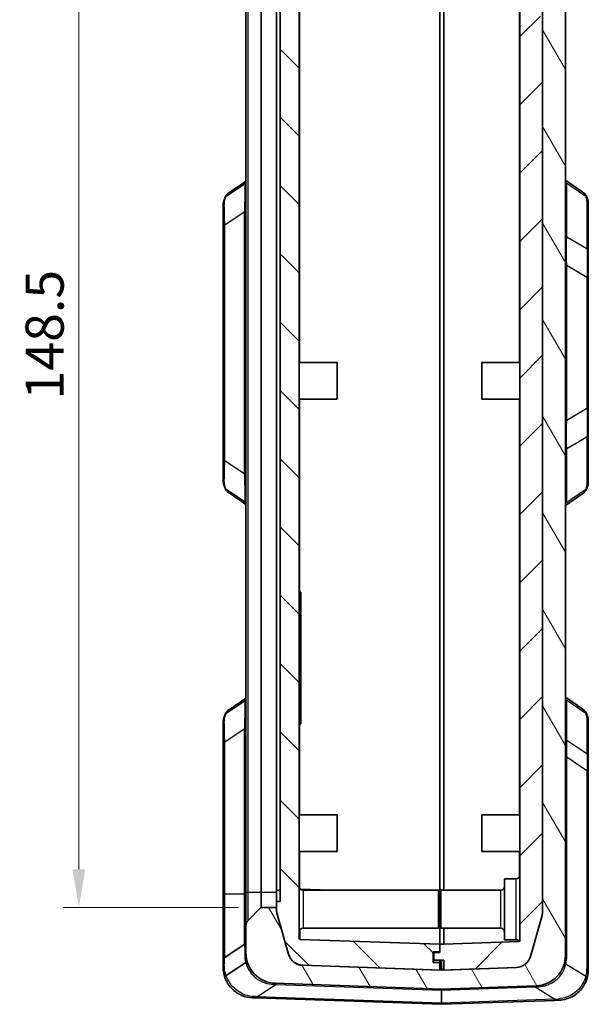
# Model space of a CAD drawing. Units: millimetres. Extents: x 0 to 5875, y 0 to 562.
# Drawn here: x 1254 to 1328, y 250 to 380 of the extents above; entities that cross this region are included whole.
import ezdxf

# ---------------------------------------------------------------- set-up
doc = ezdxf.new("R2010")
doc.units = ezdxf.units.MM
doc.header["$LTSCALE"] = 2
doc.layers.get('Defpoints').update_dxf_attribs({"lineweight": 25})
for name, color, linetype, lineweight in [('Dimension (ISO)', 7, 'Continuous', 18), ('Visible (ISO)', 7, 'Continuous', 35), ('Visible Narrow (ISO)', 7, 'Continuous', 25)]:
    doc.layers.add(name, color=color, linetype=linetype, lineweight=lineweight)
doc.layers.add('Hatch (ISO)', color=1, linetype='Continuous', lineweight=18, true_color=0xff0000)
doc.styles.add('Note Text (TK)', font='txt')
doc.dimstyles.new('Default - Method 1b (TK)', dxfattribs={"dimscale": 2, "dimtxt": 2.5, "dimasz": 2.5, "dimexe": 1, "dimexo": 1.5, "dimgap": 1, "dimtad": 1, "dimtoh": 1, "dimrnd": 1e-08, "dimdsep": 46, "dimtxsty": 'Note Text (TK)', "dimcen": 0.09, "dimdle": 5, "dimclrd": 100, "dimclre": 100, "dimclrt": 7, "dimadec": 1, "dimazin": 1, "dimtfac": 1, "dimtmove": 0, "dimatfit": 3, "dimfxl": 0, "dimtolj": 1, "dimlwd": -1, "dimlwe": -1, "dimarcsym": 0})

# ---------------------------------------------------------------- blocks, each defined once
blk = doc.blocks.new('*D47')
at = {"layer": 'Defpoints', "color": 0, "transparency": 16777216}
for p in [(1285.44, 411.72), (1261.44, 263.22), (1285.44, 263.22)]:
    blk.add_point(p, dxfattribs=at)
at = {"layer": 'Dimension (ISO)', "color": 100, "transparency": 16777216}
for p, q in [((1282.44, 411.72), (1259.44, 411.72)), ((1261.44, 406.72), (1261.44, 268.22)), ((1282.44, 263.22), (1259.44, 263.22))]:
    blk.add_line(p, q, dxfattribs=at)
for points in [[(1260.61, 406.72), (1262.28, 406.72), (1261.44, 411.72)], [(1260.61, 268.22), (1262.28, 268.22), (1261.44, 263.22)]]:
    blk.add_solid(points, dxfattribs=at)
at = {"layer": 'Dimension (ISO)', "color": 7, "transparency": 16777216, "insert": (1256.94, 330.02), "char_height": 5, "attachment_point": 4, "rotation": 90, "style": 'Note Text (TK)'}
blk.add_mtext('\\A1;148.5', dxfattribs=at)

msp = doc.modelspace()

# ---------------------------------------------------------------- hatches: boundary and pattern name
at = {"layer": 'Hatch (ISO)'}
h = msp.add_hatch(dxfattribs=at)
h.set_pattern_fill('ANSI31', color=256, scale=50.8, angle=75.000175, style=0)
h.set_pattern_definition([(120.0002, (773, -16), (-5.49925, -3.175017), [])])
edge = h.paths.add_edge_path()
edge.add_line((1287.4016, 411.7176), (1287.4016, 411.9325))
edge.add_ellipse((1289.4016, 411.9325), major_axis=(-2, 0), ratio=1, start_angle=344.213281, end_angle=360, ccw=False)
edge.add_line((1287.4771, 412.4766), (1289.0036, 417.8758))
edge.add_ellipse((1290.9281, 417.3317), major_axis=(-1.9246, 0.5441), ratio=1, start_angle=287.786719, end_angle=360, ccw=False)
edge.add_line((1290.8583, 419.3305), (1291.4016, 419.3495))
edge.add_line((1291.4016, 419.3495), (1291.7016, 419.3599))
edge.add_line((1291.7016, 419.3599), (1291.7016, 421.3422))
edge.add_ellipse((1291.2016, 421.3422), major_axis=(0.5, 0), ratio=1, start_angle=0, end_angle=92)
edge.add_line((1291.1842, 421.8419), (1287.262, 421.7049))
edge.add_ellipse((1287.4016, 417.7073), major_axis=(-0.1396, 3.9976), ratio=1, start_angle=0, end_angle=88)
edge.add_line((1283.4016, 417.7073), (1283.4016, 414.1318))
edge.add_ellipse((1284.4016, 414.1318), major_axis=(-1, 0), ratio=1, start_angle=0, end_angle=45)
edge.add_line((1283.6945, 413.4247), (1285.3724, 411.7468))
edge.add_ellipse((1285.4431, 411.8176), major_axis=(-0.0707, -0.0707), ratio=1, start_angle=0, end_angle=45)
edge.add_line((1285.4431, 411.7176), (1287.4016, 411.7176))
edge = h.paths.add_edge_path()
edge.add_ellipse((1285.4431, 263.1176), major_axis=(0, 0.1), ratio=1, start_angle=0, end_angle=45)
edge.add_line((1285.3724, 263.1883), (1283.6945, 261.5105))
edge.add_ellipse((1284.4016, 260.8033), major_axis=(-0.7071, 0.7071), ratio=1, start_angle=0, end_angle=45)
edge.add_line((1283.4016, 260.8033), (1283.4016, 257.2278))
edge.add_ellipse((1287.4016, 257.2278), major_axis=(-4, 0), ratio=1, start_angle=0, end_angle=88)
edge.add_line((1287.262, 253.2302), (1309.0982, 252.4677))
edge.add_ellipse((1309.1016, 252.5676), major_axis=(-0.0035, -0.0999), ratio=1, start_angle=0, end_angle=4)
edge.add_line((1309.1051, 252.4677), (1321.5412, 252.902))
edge.add_ellipse((1321.4016, 256.8995), major_axis=(0.1396, -3.9976), ratio=1, start_angle=0, end_angle=88)
edge.add_line((1325.4016, 256.8995), (1325.4016, 418.0356))
edge.add_ellipse((1321.4016, 418.0356), major_axis=(4, 0), ratio=1, start_angle=0, end_angle=88)
edge.add_line((1321.5412, 422.0332), (1319.2191, 422.1143))
edge.add_ellipse((1319.2016, 421.6146), major_axis=(0.0174, 0.4997), ratio=1, start_angle=0, end_angle=92)
edge.add_line((1318.7016, 421.6146), (1318.7016, 419.6323))
edge.add_line((1318.7016, 419.6323), (1318.9016, 419.6253))
edge.add_line((1318.9016, 419.6253), (1318.945, 419.6238))
edge.add_ellipse((1318.8752, 417.625), major_axis=(0.0698, 1.9988), ratio=1, start_angle=287.786719, end_angle=360, ccw=False)
edge.add_line((1320.7997, 418.1692), (1322.3262, 412.7699))
edge.add_ellipse((1320.4016, 412.2258), major_axis=(1.9246, 0.5441), ratio=1, start_angle=344.213281, end_angle=360, ccw=False)
edge.add_line((1322.4016, 412.2258), (1322.4016, 399.9676))
edge.add_line((1322.4016, 399.9676), (1322.4016, 379.9676))
edge.add_line((1322.4016, 379.9676), (1322.4016, 262.7093))
edge.add_ellipse((1320.4016, 262.7093), major_axis=(2, 0), ratio=1, start_angle=344.213281, end_angle=360, ccw=False)
edge.add_line((1322.3262, 262.1652), (1320.7997, 256.766))
edge.add_ellipse((1318.8752, 257.3101), major_axis=(1.9246, -0.5441), ratio=1, start_angle=287.786719, end_angle=360, ccw=False)
edge.add_line((1318.945, 255.3113), (1309.4016, 254.978))
edge.add_line((1309.4016, 254.978), (1309.1051, 254.9677))
edge.add_ellipse((1309.1016, 255.0676), major_axis=(0.0035, -0.0999), ratio=1, start_angle=356, end_angle=360, ccw=False)
edge.add_line((1309.0982, 254.9677), (1308.9016, 254.9745))
edge.add_line((1308.9016, 254.9745), (1290.8583, 255.6046))
edge.add_ellipse((1290.9281, 257.6034), major_axis=(-0.0698, -1.9988), ratio=1, start_angle=287.786719, end_angle=360, ccw=False)
edge.add_line((1289.0036, 257.0593), (1287.4771, 262.4585))
edge.add_ellipse((1289.4016, 263.0026), major_axis=(-1.9246, -0.5441), ratio=1, start_angle=344.213281, end_angle=360, ccw=False)
edge.add_line((1287.4016, 263.0026), (1287.4016, 263.2176))
edge.add_line((1287.4016, 263.2176), (1285.4431, 263.2176))
h = msp.add_hatch(dxfattribs=at)
h.set_pattern_fill('ANSI31', color=256, scale=50.8, style=0)
h.set_pattern_definition([(45, (773, -16), (-4.49013, 4.49013), [])])
edge = h.paths.add_edge_path()
edge.add_ellipse((1320.4016, 412.2363), major_axis=(2, 0), ratio=1, start_angle=0, end_angle=15.786719)
edge.add_line((1322.3262, 412.7804), (1320.7997, 418.1796))
edge.add_ellipse((1318.8752, 417.6355), major_axis=(1.9246, 0.5441), ratio=1, start_angle=0, end_angle=72.213281)
edge.add_line((1318.945, 419.6343), (1318.9016, 419.6358))
edge.add_line((1318.9016, 419.6358), (1318.9016, 419.6253))
edge.add_line((1318.9016, 419.6253), (1318.9016, 417.9676))
edge.add_line((1318.9016, 417.9676), (1320.0016, 417.9676))
edge.add_line((1320.0016, 417.9676), (1320.0016, 416.3676))
edge.add_line((1320.0016, 416.3676), (1318.9016, 416.3676))
edge.add_line((1318.9016, 416.3676), (1318.9016, 414.8358))
edge.add_line((1318.9016, 414.8358), (1319.3051, 414.8217))
edge.add_ellipse((1319.3016, 414.7218), major_axis=(0.0035, 0.0999), ratio=1, start_angle=272, end_angle=360, ccw=False)
edge.add_line((1319.4016, 414.7218), (1319.4016, 258.8133))
edge.add_ellipse((1319.3016, 258.8133), major_axis=(0.1, 0), ratio=1, start_angle=272, end_angle=360, ccw=False)
edge.add_line((1319.3051, 258.7134), (1309.4016, 258.3676))
edge.add_line((1309.4016, 258.3676), (1308.9016, 258.3676))
edge.add_line((1308.9016, 258.3676), (1308.9016, 257.3676))
edge.add_line((1308.9016, 257.3676), (1308.9016, 257.2676))
edge.add_line((1308.9016, 257.2676), (1308.1016, 257.2676))
edge.add_line((1308.1016, 257.2676), (1308.1016, 256.2676))
edge.add_line((1308.1016, 256.2676), (1309.4016, 256.2676))
edge.add_line((1309.4016, 256.2676), (1309.4016, 254.978))
edge.add_line((1309.4016, 254.978), (1309.4016, 254.9676))
edge.add_line((1309.4016, 254.9676), (1318.945, 255.3008))
edge.add_ellipse((1318.8752, 257.2996), major_axis=(0.0698, -1.9988), ratio=1, start_angle=0, end_angle=72.213281)
edge.add_line((1320.7997, 256.7555), (1322.3262, 262.1547))
edge.add_ellipse((1320.4016, 262.6988), major_axis=(1.9246, -0.5441), ratio=1, start_angle=0, end_angle=15.786719)
edge.add_line((1322.4016, 262.6988), (1322.4016, 262.7093))
edge.add_line((1322.4016, 262.7093), (1322.4016, 379.9676))
edge.add_line((1322.4016, 379.9676), (1322.1016, 379.9676))
edge.add_line((1322.1016, 379.9676), (1322.1016, 399.9676))
edge.add_line((1322.1016, 399.9676), (1322.4016, 399.9676))
edge.add_line((1322.4016, 399.9676), (1322.4016, 412.2258))
edge.add_line((1322.4016, 412.2258), (1322.4016, 412.2363))
h = msp.add_hatch(dxfattribs=at)
h.set_pattern_fill('ANSI31', color=256, scale=50.8, angle=90.00021, style=0)
h.set_pattern_definition([(135.0002, (773, -16), (-4.49011, -4.490145), [])])
edge = h.paths.add_edge_path()
edge.add_ellipse((1289.4016, 411.9395), major_axis=(-1.9246, 0.5441), ratio=1, start_angle=0, end_angle=15.786719)
edge.add_line((1287.4016, 411.9395), (1287.4016, 411.9325))
edge.add_line((1287.4016, 411.9325), (1287.4016, 411.7176))
edge.add_line((1287.4016, 411.7176), (1287.4016, 410.9676))
edge.add_line((1287.4016, 410.9676), (1287.9016, 410.9676))
edge.add_line((1287.9016, 410.9676), (1287.9016, 263.9676))
edge.add_line((1287.9016, 263.9676), (1287.4016, 263.9676))
edge.add_line((1287.4016, 263.9676), (1287.4016, 263.2176))
edge.add_line((1287.4016, 263.2176), (1287.4016, 263.0026))
edge.add_line((1287.4016, 263.0026), (1287.4016, 262.9956))
edge.add_ellipse((1289.4016, 262.9956), major_axis=(-2, 0), ratio=1, start_angle=0, end_angle=15.786719)
edge.add_line((1287.4771, 262.4515), (1289.0036, 257.0523))
edge.add_ellipse((1290.9281, 257.5964), major_axis=(-1.9246, -0.5441), ratio=1, start_angle=0, end_angle=72.213281)
edge.add_line((1290.8583, 255.5976), (1308.9016, 254.9676))
edge.add_line((1308.9016, 254.9676), (1308.9016, 254.9745))
edge.add_line((1308.9016, 254.9745), (1308.9016, 255.9676))
edge.add_line((1308.9016, 255.9676), (1308.0016, 255.9676))
edge.add_line((1308.0016, 255.9676), (1308.0016, 257.3676))
edge.add_line((1308.0016, 257.3676), (1308.9016, 257.3676))
edge.add_line((1308.9016, 257.3676), (1308.9016, 258.3676))
edge.add_line((1308.9016, 258.3676), (1290.4982, 259.0102))
edge.add_ellipse((1290.5016, 259.1102), major_axis=(-0.0035, -0.0999), ratio=1, start_angle=272, end_angle=360, ccw=False)
edge.add_line((1290.4016, 259.1102), (1290.4016, 414.425))
edge.add_ellipse((1290.5016, 414.425), major_axis=(-0.1, 0), ratio=1, start_angle=272, end_angle=360, ccw=False)
edge.add_line((1290.4982, 414.5249), (1291.4016, 414.5564))
edge.add_line((1291.4016, 414.5564), (1291.4016, 416.3676))
edge.add_line((1291.4016, 416.3676), (1290.3016, 416.3676))
edge.add_line((1290.3016, 416.3676), (1290.3016, 417.9676))
edge.add_line((1290.3016, 417.9676), (1291.4016, 417.9676))
edge.add_line((1291.4016, 417.9676), (1291.4016, 419.3495))
edge.add_line((1291.4016, 419.3495), (1291.4016, 419.3564))
edge.add_line((1291.4016, 419.3564), (1290.8583, 419.3375))
edge.add_ellipse((1290.9281, 417.3387), major_axis=(-0.0698, 1.9988), ratio=1, start_angle=0, end_angle=72.213281)
edge.add_line((1289.0036, 417.8828), (1287.4771, 412.4836))

# ---------------------------------------------------------------- linework, layer by layer
at = {"layer": 'Visible (ISO)'}
for p, q in [((1325.4016, 256.8995), (1325.4016, 418.0356)), ((1290.4016, 259.1102), (1290.4016, 414.425)), ((1319.4016, 414.7218), (1319.4016, 258.8133)), ((1322.4016, 412.2258), (1322.4016, 262.7093)), ((1287.9016, 410.9676), (1287.9016, 263.9676)), ((1283.4016, 409.7176), (1283.4016, 265.2176)), ((1287.4016, 265.4676), (1287.4016, 409.4676)), ((1308.9016, 410.1706), (1308.9016, 264.9635)), ((1308.9016, 410.1676), (1308.9016, 264.9676)), ((1309.4016, 265.4676), (1309.4016, 406.4676)), ((1322.4016, 262.6988), (1322.4016, 379.9676)), ((1327.5731, 357.3746), (1325.4016, 358.8536)), ((1283.3684, 358.4829), (1280.7921, 356.7654)), ((1283.3685, 358.483), (1283.3684, 358.4829)), ((1280.4016, 355.2812), (1280.4016, 352.958)), ((1328.4016, 349.469), (1328.4016, 355.8421)), ((1280.4016, 352.958), (1280.4016, 321.9771)), ((1328.4016, 346.1218), (1328.4016, 349.469)), ((1328.4016, 328.8134), (1328.4016, 346.1218)), ((1290.4016, 334.8676), (1295.4016, 334.8676)), ((1295.4016, 334.8676), (1295.4016, 330.0676)), ((1314.4016, 330.0676), (1314.4016, 334.8676)), ((1319.4016, 334.8676), (1314.4016, 334.8676)), ((1290.4016, 330.0676), (1295.4016, 330.0676)), ((1319.4016, 330.0676), (1314.4016, 330.0676)), ((1328.4016, 325.4662), (1328.4016, 328.8134)), ((1328.4016, 319.093), (1328.4016, 325.4662)), ((1280.4016, 321.9771), (1280.4016, 319.6539)), ((1283.3684, 316.4522), (1280.7921, 318.1697)), ((1325.4016, 316.0815), (1327.5731, 317.5605)), ((1283.3685, 316.4522), (1283.3684, 316.4522)), ((1290.4016, 304.6707), (1290.6016, 304.6707)), ((1290.6016, 304.6707), (1290.6016, 304.0326)), ((1290.6016, 302.4941), (1290.6016, 304.0326)), ((1290.4016, 302.4941), (1290.6016, 302.4941)), ((1290.4016, 302.3456), (1290.6016, 302.3456)), ((1290.6016, 302.3456), (1290.6016, 302.4941)), ((1290.6016, 300.8751), (1290.6016, 302.3456)), ((1290.4016, 300.8751), (1290.6016, 300.8751)), ((1290.6016, 299.5085), (1290.6016, 300.8751)), ((1290.4016, 299.5085), (1290.6016, 299.5085)), ((1290.4016, 299.152), (1290.6016, 299.152)), ((1290.6016, 299.152), (1290.6016, 299.5085)), ((1290.6016, 298.8401), (1290.6016, 299.152)), ((1290.4016, 298.8401), (1290.6016, 298.8401)), ((1290.4016, 297.8597), (1290.6016, 297.8597)), ((1290.6016, 297.8597), (1290.6016, 298.8401)), ((1290.6016, 297.5478), (1290.6016, 297.8597)), ((1290.4016, 297.5478), (1290.6016, 297.5478)), ((1290.4016, 297.1913), (1290.6016, 297.1913)), ((1290.4016, 296.8943), (1290.6016, 296.8943)), ((1290.6016, 297.1913), (1290.6016, 297.5478)), ((1290.6016, 296.8943), (1290.6016, 297.1913)), ((1290.6016, 295.7208), (1290.6016, 296.8943)), ((1290.6016, 295.1861), (1290.6016, 295.7208)), ((1290.4016, 294.9633), (1290.6016, 294.9633)), ((1290.4016, 294.5028), (1290.6016, 294.5028)), ((1290.6016, 294.9633), (1290.6016, 295.1861)), ((1290.6016, 294.5028), (1290.6016, 294.9633)), ((1290.6016, 294.3097), (1290.6016, 294.5028)), ((1290.6016, 293.5521), (1290.6016, 294.3097)), ((1290.6016, 292.8243), (1290.6016, 293.5521)), ((1290.6016, 292.6164), (1290.6016, 292.8243)), ((1290.4016, 292.6164), (1290.6016, 292.6164)), ((1290.6016, 291.131), (1290.6016, 292.6164)), ((1283.3684, 290.4829), (1280.7921, 288.7654)), ((1283.3685, 290.483), (1283.3684, 290.4829)), ((1290.4016, 291.131), (1290.6016, 291.131)), ((1290.6016, 289.6605), (1290.6016, 291.131)), ((1327.5731, 289.3746), (1325.4016, 290.8536)), ((1290.4016, 289.6605), (1290.6016, 289.6605)), ((1290.4016, 289.5119), (1290.6016, 289.5119)), ((1290.6016, 289.5119), (1290.6016, 289.6605)), ((1290.6016, 288.0054), (1290.6016, 289.5119)), ((1290.6016, 288.0054), (1290.6016, 287.3673)), ((1328.4016, 283.0484), (1328.4016, 287.8421)), ((1280.4016, 287.2812), (1280.4016, 284.958)), ((1290.4016, 287.3673), (1290.6016, 287.3673)), ((1280.4016, 284.958), (1280.4016, 264.9676)), ((1328.4016, 281.0877), (1328.4016, 283.0484)), ((1328.4016, 255.0043), (1328.4016, 281.0877)), ((1290.4016, 275.3676), (1295.4016, 275.3676)), ((1295.4016, 275.3676), (1295.4016, 270.5676)), ((1314.4016, 270.5676), (1314.4016, 275.3676)), ((1319.4016, 275.3676), (1314.4016, 275.3676)), ((1290.4016, 270.5676), (1295.4016, 270.5676)), ((1319.4016, 270.5676), (1314.4016, 270.5676)), ((1317.4016, 258.9676), (1317.4016, 266.9676)), ((1318.9016, 266.9676), (1317.4016, 266.9676)), ((1280.4016, 264.9676), (1280.4016, 256.2)), ((1283.4016, 265.2176), (1283.4016, 260.8033)), ((1287.4016, 263.9676), (1287.4016, 265.4676)), ((1290.9016, 265.4676), (1308.7016, 265.4676)), ((1308.7016, 265.4676), (1308.7016, 260.4676)), ((1308.9016, 264.9676), (1308.9016, 258.3676)), ((1309.0016, 260.4676), (1309.0016, 265.4676)), ((1316.9016, 265.4676), (1309.0016, 265.4676)), ((1285.3724, 263.1883), (1283.6945, 261.5105)), ((1287.4016, 263.2176), (1285.4431, 263.2176)), ((1287.9016, 263.9676), (1287.4016, 263.9676)), ((1287.4016, 263.9676), (1287.4016, 262.9956)), ((1287.4016, 263.0026), (1287.4016, 263.2176)), ((1289.0036, 257.0593), (1287.4771, 262.4585)), ((1287.4771, 262.4515), (1289.0036, 257.0523)), ((1322.3262, 262.1652), (1320.7997, 256.766)), ((1320.7997, 256.7555), (1322.3262, 262.1547)), ((1283.4016, 260.8033), (1283.4016, 257.2278)), ((1290.9016, 260.4676), (1308.7016, 260.4676)), ((1316.9016, 260.4676), (1309.0016, 260.4676)), ((1309.4016, 260.4676), (1309.4016, 258.3676)), ((1308.9016, 258.3676), (1290.4982, 259.0102)), ((1280.6243, 256.616), (1283.179, 258.3191)), ((1309.4016, 258.3676), (1308.9016, 258.3676)), ((1308.9016, 258.3676), (1308.9016, 257.2676)), ((1308.9016, 257.3676), (1308.9016, 258.3676)), ((1319.3051, 258.7134), (1309.4016, 258.3676)), ((1318.9016, 258.9676), (1317.4016, 258.9676)), ((1308.0016, 255.9676), (1308.0016, 257.3676)), ((1308.0016, 257.3676), (1308.9016, 257.3676)), ((1308.1016, 257.3676), (1308.1016, 257.2676)), ((1308.9016, 257.2676), (1308.1016, 257.2676)), ((1308.1016, 257.2676), (1308.1016, 256.2676)), ((1280.4016, 256.2), (1280.4016, 255.3325)), ((1283.3684, 255.9761), (1280.7921, 254.2586)), ((1283.3685, 255.9762), (1283.3684, 255.9761)), ((1309.0982, 254.9677), (1290.8583, 255.6046)), ((1290.8583, 255.5976), (1308.9016, 254.9676)), ((1308.9016, 255.9676), (1308.0016, 255.9676)), ((1308.1016, 256.2676), (1309.4016, 256.2676)), ((1308.9016, 256.2676), (1308.9016, 255.9676)), ((1308.9016, 254.9676), (1308.9016, 255.9676)), ((1318.945, 255.3113), (1309.1051, 254.9677)), ((1309.4016, 256.2676), (1309.4016, 254.9676)), ((1309.4016, 254.9676), (1318.945, 255.3008)), ((1287.262, 253.2302), (1309.0982, 252.4677)), ((1309.1051, 252.4677), (1321.5412, 252.902)), ((1284.262, 251.335), (1284.8099, 251.3158)), ((1284.8099, 251.3158), (1309.0982, 250.4677)), ((1309.1051, 250.4677), (1323.988, 250.9874)), ((1324.5412, 251.0067), (1323.988, 250.9874))]:
    msp.add_line(p, q, dxfattribs=at)
for centre, radius, start, end in [((1318.9016, 267.4676), 0.5, 270, 0), ((1290.9016, 265.9676), 0.5, 180, 270), ((1316.9016, 265.9676), 0.5, 270, 0), ((1285.4431, 263.1176), 0.1, 90, 135), ((1289.4016, 263.0026), 2, 180, 195.786719), ((1289.4016, 262.9956), 2, 180, 195.786719), ((1320.4016, 262.7093), 2, 344.213281, 0), ((1320.4016, 262.6988), 2, 344.213281, 0), ((1284.4016, 260.8033), 1, 135, 180), ((1290.9016, 259.9676), 0.5, 90, 180), ((1316.9016, 259.9676), 0.5, 0, 90), ((1290.5016, 259.1102), 0.1, 180, 268), ((1282.9016, 258.7352), 0.5, 303.690068, 0), ((1318.9016, 258.4676), 0.5, 30.152575, 90), ((1319.3016, 258.8133), 0.1, 272, 0), ((1280.9016, 256.2), 0.5, 123.690068, 180), ((1287.4016, 257.2278), 4, 180, 268), ((1290.9281, 257.6034), 2, 195.786719, 268), ((1290.9281, 257.5964), 2, 195.786719, 268), ((1318.8752, 257.3101), 2, 272, 344.213281), ((1318.8752, 257.2996), 2, 272, 344.213281), ((1321.4016, 256.8995), 4, 272, 0), ((1309.1016, 255.0676), 0.1, 268, 272), ((1324.4016, 255.0043), 4, 342.680579, 0), ((1309.1016, 252.5676), 0.1, 268, 272), ((1309.1016, 250.5676), 0.1, 268, 272)]:
    msp.add_arc(centre, radius, start, end, dxfattribs=at)
for centre, major_axis, ratio, start_param, end_param in [((-2195.6579, 2964.1041), (5116.4824, 205.1353), 0.71170154, 5.43062975, 5.43120828), ((-2189.5955, -2284.8133), (-5107.5634, 204.5208), 0.71172987, 3.99353353, 3.99411307), ((-2195.6579, 2896.1041), (5116.4824, 205.1353), 0.71170154, 5.43062975, 5.43120828)]:
    msp.add_ellipse(centre, major_axis=major_axis, ratio=ratio, start_param=start_param, end_param=end_param, dxfattribs=at)
for points in [[(1283.4016, 358.5076), (1283.3911, 358.4989), (1283.3801, 358.4907), (1283.3685, 358.483)], [(1280.7921, 356.7654), (1280.7914, 356.7649), (1280.7907, 356.7645), (1280.7901, 356.7641)], [(1280.7901, 318.171), (1280.7907, 318.1706), (1280.7914, 318.1702), (1280.7921, 318.1697)], [(1283.4016, 316.4275), (1283.3911, 316.4362), (1283.3801, 316.4444), (1283.3685, 316.4522)], [(1283.4016, 290.5076), (1283.3911, 290.4989), (1283.3801, 290.4907), (1283.3685, 290.483)], [(1280.7921, 288.7654), (1280.7914, 288.7649), (1280.7907, 288.7645), (1280.7901, 288.7641)], [(1280.7901, 254.2571), (1280.7907, 254.2576), (1280.7914, 254.2581), (1280.7921, 254.2586)]]:
    msp.add_open_spline(points, degree=3, dxfattribs=at)
for points, knots in [([(1280.4016, 355.2812), (1280.4016, 355.3753), (1280.4042, 355.4688), (1280.4155, 355.6542), (1280.4244, 355.7463), (1280.4496, 355.9289), (1280.466, 356.0194), (1280.5076, 356.1985), (1280.5328, 356.2871), (1280.5931, 356.4616), (1280.6282, 356.5475), (1280.6688, 356.6314)], [4.294169453, 4.294169453, 4.294169453, 4.294169453, 4.327834131, 4.327834131, 4.36149881, 4.36149881, 4.395163488, 4.395163488, 4.428828167, 4.428828167, 4.462492845, 4.462492845, 4.462492845, 4.462492845]), ([(1280.6688, 356.6314), (1280.6726, 356.6394), (1280.6768, 356.6473), (1280.7075, 356.6987), (1280.7444, 356.7358), (1280.7901, 356.7641)], [0.0280411043, 0.0280411043, 0.0280411043, 0.0280411043, 0.0314632607, 0.0314632607, 0.0510069977, 0.0510069977, 0.0510069977, 0.0510069977]), ([(1281.229, 357.2442), (1281.1835, 357.2132), (1281.1393, 357.1805), (1281.0541, 357.1112), (1281.0131, 357.0746), (1280.9349, 356.9979), (1280.8976, 356.9578), (1280.8272, 356.8741), (1280.794, 356.8307), (1280.7322, 356.741), (1280.7035, 356.6947), (1280.677, 356.6473)], [0.3338147344, 0.3338147344, 0.3338147344, 0.3338147344, 0.353223604, 0.353223604, 0.3726324736, 0.3726324736, 0.3920413432, 0.3920413432, 0.4114502129, 0.4114502129, 0.4308590825, 0.4308590825, 0.4308590825, 0.4308590825]), ([(1327.5731, 357.3746), (1327.6282, 357.3371), (1327.6812, 357.2969), (1327.7825, 357.211), (1327.8307, 357.1654), (1327.9215, 357.0689), (1327.964, 357.0181), (1328.0427, 356.9121), (1328.0789, 356.8569), (1328.1447, 356.7432), (1328.1742, 356.6846), (1328.2006, 356.6248)], [0.333579897, 0.333579897, 0.333579897, 0.333579897, 0.357043566, 0.357043566, 0.380507235, 0.380507235, 0.403970903, 0.403970903, 0.427434572, 0.427434572, 0.450898241, 0.450898241, 0.450898241, 0.450898241]), ([(1328.2006, 356.6248), (1328.2246, 356.5701), (1328.2468, 356.5164), (1328.2872, 356.4105), (1328.3054, 356.3584), (1328.3376, 356.2552), (1328.3517, 356.2041), (1328.3751, 356.102), (1328.3846, 356.051), (1328.3978, 355.9478), (1328.4016, 355.8956), (1328.4016, 355.8421)], [-0.716234566, -0.716234566, -0.716234566, -0.716234566, -0.655778382, -0.655778382, -0.595322198, -0.595322198, -0.534866015, -0.534866015, -0.474409831, -0.474409831, -0.413953647, -0.413953647, -0.413953647, -0.413953647]), ([(1280.6688, 318.3037), (1280.6282, 318.3877), (1280.5931, 318.4735), (1280.5328, 318.648), (1280.5076, 318.7366), (1280.466, 318.9157), (1280.4496, 319.0062), (1280.4244, 319.1888), (1280.4155, 319.2809), (1280.4042, 319.4663), (1280.4016, 319.5598), (1280.4016, 319.6539)], [1.978660073, 1.978660073, 1.978660073, 1.978660073, 2.012324749, 2.012324749, 2.045989426, 2.045989426, 2.079654103, 2.079654103, 2.11331878, 2.11331878, 2.146983456, 2.146983456, 2.146983456, 2.146983456]), ([(1328.4016, 319.093), (1328.4016, 319.0395), (1328.3978, 318.9873), (1328.3846, 318.8841), (1328.3751, 318.8332), (1328.3517, 318.7311), (1328.3376, 318.68), (1328.3054, 318.5767), (1328.2872, 318.5246), (1328.2468, 318.4188), (1328.2246, 318.365), (1328.2006, 318.3104)], [0.413953647, 0.413953647, 0.413953647, 0.413953647, 0.474409831, 0.474409831, 0.534866015, 0.534866015, 0.595322198, 0.595322198, 0.655778382, 0.655778382, 0.716234566, 0.716234566, 0.716234566, 0.716234566]), ([(1280.7901, 318.171), (1280.7444, 318.1993), (1280.7075, 318.2364), (1280.6768, 318.2879), (1280.6726, 318.2957), (1280.6688, 318.3037)], [0, 0, 0, 0, 0.0195434119, 0.0195434119, 0.0229655114, 0.0229655114, 0.0229655114, 0.0229655114]), ([(1280.677, 318.2878), (1280.7035, 318.2404), (1280.7322, 318.1942), (1280.794, 318.1044), (1280.8272, 318.061), (1280.8976, 317.9774), (1280.9349, 317.9372), (1281.0131, 317.8605), (1281.0541, 317.824), (1281.1393, 317.7547), (1281.1835, 317.7219), (1281.229, 317.6909)], [0.0004774151, 0.0004774151, 0.0004774151, 0.0004774151, 0.0198862843, 0.0198862843, 0.0392951535, 0.0392951535, 0.0587040227, 0.0587040227, 0.0781128919, 0.0781128919, 0.0975217611, 0.0975217611, 0.0975217611, 0.0975217611]), ([(1327.5731, 317.5605), (1327.6282, 317.598), (1327.6812, 317.6382), (1327.7825, 317.7241), (1327.8307, 317.7698), (1327.9215, 317.8662), (1327.964, 317.917), (1328.0428, 318.023), (1328.0789, 318.0782), (1328.1447, 318.192), (1328.1742, 318.2505), (1328.2006, 318.3104)], [0.333585613, 0.333585613, 0.333585613, 0.333585613, 0.357048238, 0.357048238, 0.380510862, 0.380510862, 0.403973486, 0.403973486, 0.427436111, 0.427436111, 0.450898735, 0.450898735, 0.450898735, 0.450898735]), ([(1281.229, 289.2442), (1281.1835, 289.2132), (1281.1393, 289.1805), (1281.0541, 289.1112), (1281.0131, 289.0746), (1280.9349, 288.9979), (1280.8976, 288.9578), (1280.8272, 288.8741), (1280.794, 288.8307), (1280.7322, 288.741), (1280.7035, 288.6947), (1280.677, 288.6473)], [0.3338147321, 0.3338147321, 0.3338147321, 0.3338147321, 0.3532236014, 0.3532236014, 0.3726324706, 0.3726324706, 0.3920413399, 0.3920413399, 0.4114502092, 0.4114502092, 0.4308590785, 0.4308590785, 0.4308590785, 0.4308590785]), ([(1327.5731, 289.3746), (1327.6282, 289.3371), (1327.6812, 289.2969), (1327.7825, 289.211), (1327.8307, 289.1654), (1327.9215, 289.0689), (1327.964, 289.0181), (1328.0427, 288.9121), (1328.0789, 288.8569), (1328.1447, 288.7432), (1328.1742, 288.6846), (1328.2006, 288.6248)], [0.333579897, 0.333579897, 0.333579897, 0.333579897, 0.357043566, 0.357043566, 0.380507235, 0.380507235, 0.403970903, 0.403970903, 0.427434572, 0.427434572, 0.450898241, 0.450898241, 0.450898241, 0.450898241]), ([(1280.4016, 287.2812), (1280.4016, 287.3753), (1280.4042, 287.4688), (1280.4155, 287.6542), (1280.4244, 287.7463), (1280.4496, 287.9289), (1280.466, 288.0194), (1280.5076, 288.1985), (1280.5328, 288.2871), (1280.5931, 288.4616), (1280.6282, 288.5475), (1280.6688, 288.6314)], [2.147064275, 2.147064275, 2.147064275, 2.147064275, 2.180728956, 2.180728956, 2.214393637, 2.214393637, 2.248058318, 2.248058318, 2.281722999, 2.281722999, 2.31538768, 2.31538768, 2.31538768, 2.31538768]), ([(1280.6688, 288.6314), (1280.6726, 288.6394), (1280.6768, 288.6473), (1280.7075, 288.6987), (1280.7444, 288.7358), (1280.7901, 288.7641)], [0.0280411043, 0.0280411043, 0.0280411043, 0.0280411043, 0.0314632606, 0.0314632606, 0.0510069977, 0.0510069977, 0.0510069977, 0.0510069977]), ([(1328.2006, 288.6248), (1328.2246, 288.5701), (1328.2468, 288.5164), (1328.2872, 288.4105), (1328.3054, 288.3584), (1328.3376, 288.2552), (1328.3517, 288.2041), (1328.3751, 288.102), (1328.3846, 288.051), (1328.3978, 287.9478), (1328.4016, 287.8956), (1328.4016, 287.8421)], [-0.716234566, -0.716234566, -0.716234566, -0.716234566, -0.655778382, -0.655778382, -0.595322198, -0.595322198, -0.534866015, -0.534866015, -0.474409831, -0.474409831, -0.413953647, -0.413953647, -0.413953647, -0.413953647]), ([(1280.4016, 255.3325), (1280.4016, 255.2182), (1280.4066, 255.0989), (1280.4465, 254.6528), (1280.5178, 254.3047), (1280.6471, 253.9528)], [-2.147027362, -2.147027362, -2.147027362, -2.147027362, -2.10091325, -2.10091325, -1.979592886, -1.979592886, -1.979592886, -1.979592886]), ([(1283.5262, 256.2375), (1283.5263, 256.2371), (1283.5264, 256.2368), (1283.5324, 256.2121), (1283.5316, 256.1863), (1283.5166, 256.1331), (1283.5024, 256.106), (1283.4544, 256.043), (1283.4158, 256.008), (1283.3685, 255.9762)], [-0.0486326199, -0.0486326199, -0.0486326199, -0.0486326199, -0.0484071489, -0.0484071489, -0.0339679539, -0.0339679539, -0.019537702, -0.019537702, 0, 0, 0, 0]), ([(1280.6471, 253.9528), (1280.647, 253.9533), (1280.6468, 253.9537), (1280.6369, 253.9814), (1280.6349, 254.0114), (1280.6467, 254.0745), (1280.6605, 254.1073), (1280.7076, 254.1805), (1280.7445, 254.2203), (1280.7901, 254.2571)], [-0.0002381638, -0.0002381638, -0.0002381638, -0.0002381638, 0, 0, 0.0157325758, 0.0157325758, 0.0314825659, 0.0314825659, 0.0510065008, 0.0510065008, 0.0510065008, 0.0510065008]), ([(1280.6471, 253.9528), (1280.7766, 253.6005), (1280.9667, 253.2411), (1281.4342, 252.6268), (1281.6943, 252.3648), (1281.9894, 252.1418), (1282.2605, 251.9368), (1282.5607, 251.7647), (1283.3169, 251.4534), (1283.7891, 251.3515), (1284.262, 251.335)], [0.001419018, 0.001419018, 0.001419018, 0.001419018, 0.116944162, 0.116944162, 0.215668246, 0.215668246, 0.215668246, 0.306359549, 0.306359549, 0.431336493, 0.431336493, 0.431336493, 0.431336493]), ([(1324.5412, 251.0067), (1325.2217, 251.0305), (1325.8997, 251.2339), (1327.0167, 251.9128), (1327.4661, 252.3671), (1327.9773, 253.174), (1328.1223, 253.4994), (1328.2203, 253.8135)], [0, 0, 0, 0, 0.179809902, 0.179809902, 0.346633799, 0.346633799, 0.450898735, 0.450898735, 0.450898735, 0.450898735])]:
    msp.add_open_spline(points, degree=3, knots=knots, dxfattribs=at)
at = {"layer": 'Visible Narrow (ISO)'}
for p, q in [((1283.6945, 265.2176), (1283.6945, 409.7176)), ((1285.3724, 409.7176), (1285.3724, 265.2176)), ((1285.4431, 265.2176), (1285.4431, 409.7176)), ((1290.4982, 334.8676), (1290.4982, 396.5676)), ((1319.3051, 396.5676), (1319.3051, 334.8676)), ((1325.4608, 358.5497), (1328.0714, 356.7716)), ((1325.5732, 351.3636), (1325.5732, 358.0298)), ((1328.2301, 356.1904), (1328.2301, 349.8173)), ((1283.179, 354.6611), (1280.6243, 352.958)), ((1283.4016, 354.6611), (1283.179, 354.6611)), ((1283.179, 354.6611), (1283.179, 320.274)), ((1280.4016, 352.958), (1280.6243, 352.958)), ((1280.6243, 321.9771), (1280.6243, 352.958)), ((1328.2301, 349.8173), (1325.5732, 351.3636)), ((1325.5732, 347.6681), (1325.4016, 347.6681)), ((1325.5732, 327.2671), (1325.5732, 347.6681)), ((1325.5732, 347.6681), (1328.2301, 346.1218)), ((1328.4016, 346.1218), (1328.2301, 346.1218)), ((1328.2301, 346.1218), (1328.2301, 328.8134)), ((1290.4982, 304.6707), (1290.4982, 330.0676)), ((1319.3051, 330.0676), (1319.3051, 275.3676)), ((1328.2301, 328.8134), (1325.5732, 327.2671)), ((1328.4016, 328.8134), (1328.2301, 328.8134)), ((1325.5732, 327.2671), (1325.4016, 327.2671)), ((1325.5732, 323.5715), (1328.2301, 325.1178)), ((1328.2301, 325.1178), (1328.2301, 318.7447)), ((1325.5732, 316.9054), (1325.5732, 323.5715)), ((1280.4016, 321.9771), (1280.6243, 321.9771)), ((1280.6243, 321.9771), (1283.179, 320.274)), ((1283.4016, 320.274), (1283.179, 320.274)), ((1328.0714, 318.1635), (1325.4608, 316.3854)), ((1290.4016, 304.0326), (1290.6016, 304.0326)), ((1290.4016, 295.7208), (1290.6016, 295.7208)), ((1290.4016, 295.1861), (1290.6016, 295.1861)), ((1290.4016, 294.3097), (1290.6016, 294.3097)), ((1290.4016, 293.5521), (1290.6016, 293.5521)), ((1290.4016, 292.8243), (1290.6016, 292.8243)), ((1325.4608, 290.5497), (1328.0714, 288.7716)), ((1325.5732, 285.1679), (1325.5732, 290.0298)), ((1290.4016, 288.0054), (1290.6016, 288.0054)), ((1328.2301, 288.1904), (1328.2301, 283.3967)), ((1283.179, 286.6611), (1280.6243, 284.958)), ((1283.179, 286.6611), (1283.179, 264.9676)), ((1283.4016, 286.6611), (1283.179, 286.6611)), ((1290.4982, 275.3676), (1290.4982, 287.3673)), ((1280.4016, 284.958), (1280.6243, 284.958)), ((1280.6243, 264.9676), (1280.6243, 284.958)), ((1328.2301, 283.3967), (1325.5732, 285.1679)), ((1325.5732, 256.7552), (1325.5732, 283.0031)), ((1325.5732, 283.0031), (1328.2301, 281.2319)), ((1328.2301, 281.2319), (1328.2301, 255.1486)), ((1290.4982, 265.6723), (1290.4982, 270.5676)), ((1319.3051, 270.5676), (1319.3051, 267.1723)), ((1318.9016, 258.9676), (1318.9016, 266.9676)), ((1294.4684, 265.4676), (1290.5583, 265.6041)), ((1280.4016, 264.9676), (1280.6243, 264.9676)), ((1280.6243, 256.616), (1280.6243, 264.9676)), ((1283.179, 264.9676), (1280.6243, 264.9676)), ((1283.179, 264.9676), (1283.179, 258.3191)), ((1283.4016, 264.9676), (1283.179, 264.9676)), ((1283.4016, 265.2176), (1283.6945, 265.2176)), ((1283.6945, 261.5105), (1283.6945, 265.2176)), ((1283.6945, 265.2176), (1285.3724, 265.2176)), ((1285.3724, 265.2176), (1285.3724, 263.1883)), ((1285.3724, 265.2176), (1285.4431, 265.2176)), ((1285.4431, 263.2176), (1285.4431, 265.2176)), ((1285.4431, 265.2176), (1287.4016, 265.2176)), ((1287.4016, 265.4676), (1287.9016, 265.4676)), ((1290.9016, 265.4676), (1290.9016, 260.4676)), ((1308.9016, 264.9635), (1308.7016, 264.9705)), ((1309.0016, 264.9676), (1308.9016, 264.9676)), ((1316.9016, 260.4676), (1316.9016, 265.4676)), ((1319.3051, 258.7628), (1319.3051, 258.7134)), ((1309.0982, 256.2676), (1309.0982, 255.0647)), ((1309.1051, 255.0647), (1309.1051, 256.2676)), ((1328.0714, 254.1066), (1325.4608, 255.7558)), ((1287.3752, 253.0799), (1309.0982, 252.3213)), ((1309.1051, 252.3213), (1321.4271, 252.7516)), ((1321.4271, 252.7516), (1323.988, 251.1338)), ((1309.0982, 250.614), (1284.8099, 251.4622)), ((1309.0982, 252.3213), (1309.0982, 250.614)), ((1309.1051, 250.614), (1309.1051, 252.3213)), ((1323.988, 251.1338), (1309.1051, 250.614))]:
    msp.add_line(p, q, dxfattribs=at)
for centre, radius, start in [((1321.0732, 256.7552), 4.5, 347.167749), ((1324.7301, 255.1486), 3.5, 342.680579)]:
    msp.add_arc(centre, radius, start, 0, dxfattribs=at)
for centre, major_axis, ratio, start_param, end_param in [((1282.9016, 357.9966), (0.5, 0), 0.75431175, 5.46716219, 6.28318531), ((1325.7893, 358.898), (-0.4701, -0.1703), 0.83117356, 0.36841534, 0.54566623), ((1325.9016, 358.3781), (-0.5, 0), 0.92387953, 0, 0.85421244), ((1321.0732, 362.2724), (4.3979, -4.5412), 0.20988519, 0.21342241, 0.43738744), ((1327.743, 356.4233), (0.4576, 0.2015), 0.79086282, 0, 0.49100763), ((1324.7301, 359.4902), (3.4206, -3.532), 0.20988519, 0.21342241, 0.51570333), ((1327.9016, 355.8421), (0.5, 0), 0.92387953, 0, 0.85421244), ((1280.9016, 355.2812), (-0.5, 0), 0.65094151, 5.46689373, 6.28318531), ((1325.9016, 351.7119), (-0.5, 0), 0.92387953, 0, 0.85421244), ((1327.9016, 349.469), (0.5, 0), 0.92387953, 0, 0.85421244), ((1327.9016, 325.4662), (0.5, 0), 0.92387953, 5.42897287, 6.28318531), ((1325.9016, 323.2232), (-0.5, 0), 0.92387953, 5.42897287, 6.28318531), ((1280.9016, 319.6539), (-0.5, 0), 0.65094151, 0, 0.81629158), ((1324.7301, 315.4449), (3.4206, 3.532), 0.20988519, 5.76748197, 6.06976289), ((1327.9016, 319.093), (0.5, 0), 0.92387953, 5.42897287, 6.28318531), ((1327.743, 318.5118), (0.4576, -0.2015), 0.79086282, 5.79217767, 6.28318531), ((1282.9016, 316.9385), (0.5, 0), 0.75431175, 0, 0.81602311), ((1325.9016, 316.557), (-0.5, 0), 0.92387953, 5.42897287, 6.28318531), ((1325.7893, 316.0371), (-0.4701, 0.1703), 0.83117356, 5.73751908, 5.91476997), ((1321.0732, 312.6627), (4.3979, 4.5412), 0.20988519, 5.84579787, 6.06976289), ((1325.7893, 290.898), (-0.4701, -0.1703), 0.83117356, 0.36841534, 0.54566623), ((1325.9016, 290.3781), (-0.5, 0), 0.92387953, 0, 0.85421244), ((1321.0732, 294.2724), (4.3979, -4.5412), 0.20988519, 0.21342241, 0.43738744), ((1282.9016, 289.9966), (0.5, 0), 0.75431175, 5.46716219, 6.28318531), ((1280.9016, 287.2812), (-0.5, 0), 0.65094151, 5.46689373, 6.28318531), ((1327.743, 288.4233), (0.4576, 0.2015), 0.79086282, 0, 0.49100763), ((1324.7301, 291.4902), (3.4206, -3.532), 0.20988519, 0.21342241, 0.51570333), ((1327.9016, 287.8421), (0.5, 0), 0.92387953, 0, 0.85421244), ((1325.9016, 285.5163), (-0.5, 0), 0.92387953, 0, 0.85421244), ((1325.9016, 283.1474), (-0.5, 0), 0.38268343, 0, 0.85421244), ((1327.9016, 283.0484), (0.5, 0), 0.92387953, 0, 0.85421244), ((1327.9016, 281.0877), (0.5, 0), 0.38268343, 0, 0.85421244), ((1290.5016, 265.6141), (0.0035, 6.6039), 0.00052783, 2.51598561, 3.14157506), ((1282.9016, 257.2278), (0.5, 0), 0.6565164, 5.46716219, 6.28318531), ((1325.9016, 256.8995), (-0.5, 0), 0.38268343, 0, 0.85421244), ((1280.9016, 255.3325), (-0.5, 0), 0.75912789, 5.46689373, 6.28318531), ((1325.7893, 255.9001), (-0.4875, 0.111), 0.52278546, 0, 0.95657902), ((1327.9016, 255.0043), (0.5, 0), 0.38268343, 0, 0.85421244), ((1309.0877, 254.7678), (0.0093, 0.2999), 0.03089332, 5.4425304, 6.14375846), ((1309.1156, 254.7678), (-0.0093, 0.2999), 0.03089332, 0.13942684, 0.8406549), ((1327.743, 253.9623), (0.4773, -0.1488), 0.56010209, 0, 0.9990189), ((1287.2446, 252.7305), (0.0174, 0.4997), 0.03110054, 5.48573248, 6.28318531), ((1287.3577, 252.7266), (0.0174, 0.4997), 0.01445433, 5.49829177, 6.28318531), ((1321.4445, 252.3983), (-0.0174, 0.4997), 0.01445433, 0, 0.78489353), ((1326.0657, 252.5597), (-7.72, 0.1475), 0.0167401, 5.33986355, 5.35729548), ((1321.5587, 252.4023), (-0.0174, 0.4997), 0.03127273, 0, 0.79757123), ((1284.2795, 251.8347), (-0.0174, -0.4997), 0.10896137, 5.4203762, 6.28318531), ((1284.8273, 251.8155), (-0.0174, -0.4997), 0.01445433, 5.49829177, 6.28318531), ((1309.1016, 251.9673), (-0.0035, 0.5004), 0.0028858, 6.28306438, 7.06795791), ((1309.1016, 252.392), (-0.1, 0), 0.70710678, 1.53588974, 1.60570291), ((1309.1016, 251.9673), (0.0035, 0.5004), 0.0028858, 5.4984127, 6.28330624), ((1309.1016, 250.9679), (-0.0035, -0.5002), 0.00288861, 5.49821107, 6.28310461), ((1309.1016, 250.6847), (-0.1, 0), 0.70710678, 1.53588974, 1.60570291), ((1309.1016, 250.9679), (0.0035, -0.5002), 0.00288861, 0.0000807, 0.78497423), ((1327.5648, 251.6126), (-6.4804, -0.6352), 0.02353956, 0.98378666, 1.08929077), ((1323.9705, 251.4871), (0.0174, -0.4997), 0.01445433, 0, 0.78489353), ((1324.5238, 251.5064), (0.0174, -0.4997), 0.11005574, 0, 0.86359854)]:
    msp.add_ellipse(centre, major_axis=major_axis, ratio=ratio, start_param=start_param, end_param=end_param, dxfattribs=at)
for points, knots in [([(1283.2442, 357.7219), (1283.2466, 357.2324), (1283.24, 356.5733), (1283.2114, 355.4673), (1283.1977, 355.0626), (1283.179, 354.6611)], [0, 0, 0, 0, 0.244851047, 0.244851047, 0.377433351, 0.377433351, 0.377433351, 0.377433351]), ([(1280.5592, 355.5184), (1280.558, 355.7772), (1280.5765, 356.0195), (1280.6599, 356.4301), (1280.7152, 356.6036), (1280.7921, 356.7654)], [4.294169453, 4.294169453, 4.294169453, 4.294169453, 4.387411691, 4.387411691, 4.463047398, 4.463047398, 4.463047398, 4.463047398]), ([(1280.6243, 352.958), (1280.6114, 353.2173), (1280.6012, 353.4745), (1280.5796, 354.1267), (1280.5711, 354.5118), (1280.5622, 355.0979), (1280.5601, 355.3165), (1280.5592, 355.5184)], [0, 0, 0, 0, 0.069436704, 0.069436704, 0.18053543, 0.18053543, 0.253232327, 0.253232327, 0.253232327, 0.253232327]), ([(1325.5732, 347.6681), (1325.5655, 347.9195), (1325.5594, 348.1719), (1325.547, 348.8184), (1325.5426, 349.2063), (1325.5386, 350.0297), (1325.5406, 350.4439), (1325.5529, 351.0215), (1325.5611, 351.2214), (1325.5732, 351.3636)], [0, 0, 0, 0, 0.082398888, 0.082398888, 0.214237108, 0.214237108, 0.385626794, 0.385626794, 0.515837187, 0.515837187, 0.515837187, 0.515837187]), ([(1328.2301, 349.8173), (1328.2425, 349.657), (1328.2505, 349.4463), (1328.2641, 348.7919), (1328.2654, 348.2836), (1328.2565, 347.2176), (1328.2476, 346.6737), (1328.2301, 346.1218)], [-0.426619595, -0.426619595, -0.426619595, -0.426619595, -0.320108924, -0.320108924, -0.149691851, -0.149691851, 0, 0, 0, 0]), ([(1328.2301, 328.8134), (1328.2425, 328.4206), (1328.2505, 328.0318), (1328.2641, 327.067), (1328.2654, 326.5191), (1328.2565, 325.6681), (1328.2476, 325.3432), (1328.2301, 325.1178)], [-0.426619595, -0.426619595, -0.426619595, -0.426619595, -0.320108924, -0.320108924, -0.149691851, -0.149691851, 0, 0, 0, 0]), ([(1325.5732, 323.5715), (1325.5655, 323.6615), (1325.5594, 323.7745), (1325.547, 324.1233), (1325.5426, 324.3925), (1325.5386, 325.1076), (1325.5406, 325.5822), (1325.5529, 326.4698), (1325.5611, 326.8698), (1325.5732, 327.2671)], [0, 0, 0, 0, 0.082398888, 0.082398888, 0.214237108, 0.214237108, 0.385626794, 0.385626794, 0.515837187, 0.515837187, 0.515837187, 0.515837187]), ([(1280.5592, 319.4168), (1280.5606, 319.7308), (1280.5649, 320.0857), (1280.5829, 320.9399), (1280.5983, 321.4539), (1280.6243, 321.9771)], [0, 0, 0, 0, 0.113119571, 0.113119571, 0.253230203, 0.253230203, 0.253230203, 0.253230203]), ([(1283.179, 320.274), (1283.1862, 320.1188), (1283.1927, 319.9632), (1283.2213, 319.201), (1283.2341, 318.6036), (1283.2442, 317.7587), (1283.2454, 317.4641), (1283.2442, 317.2133)], [0, 0, 0, 0, 0.051248784, 0.051248784, 0.251979735, 0.251979735, 0.377436579, 0.377436579, 0.377436579, 0.377436579]), ([(1328.0714, 318.1635), (1327.9768, 317.9434), (1327.8362, 317.7602), (1327.6228, 317.5955), (1327.5983, 317.5777), (1327.573, 317.5606)], [-0.450898735, -0.450898735, -0.450898735, -0.450898735, -0.346633799, -0.346633799, -0.333585613, -0.333585613, -0.333585613, -0.333585613]), ([(1283.2442, 289.7219), (1283.2466, 289.2324), (1283.24, 288.5733), (1283.2114, 287.4673), (1283.1977, 287.0626), (1283.179, 286.6611)], [0, 0, 0, 0, 0.244851048, 0.244851048, 0.377433352, 0.377433352, 0.377433352, 0.377433352]), ([(1280.5592, 287.5184), (1280.558, 287.7773), (1280.5766, 288.0196), (1280.6599, 288.4302), (1280.7152, 288.6037), (1280.7921, 288.7654)], [2.147064275, 2.147064275, 2.147064275, 2.147064275, 2.240338168, 2.240338168, 2.315942233, 2.315942233, 2.315942233, 2.315942233]), ([(1280.6243, 284.958), (1280.6114, 285.2178), (1280.6012, 285.4755), (1280.5796, 286.129), (1280.5711, 286.5148), (1280.5622, 287.1001), (1280.5601, 287.3176), (1280.5592, 287.5184)], [0, 0, 0, 0, 0.069578518, 0.069578518, 0.180904147, 0.180904147, 0.253230317, 0.253230317, 0.253230317, 0.253230317]), ([(1325.5732, 283.0031), (1325.5655, 283.3793), (1325.561, 283.7327), (1325.5567, 284.5416), (1325.5609, 284.9316), (1325.5732, 285.1679)], [0, 0, 0, 0, 0.132672054, 0.132672054, 0.343789123, 0.343789123, 0.343789123, 0.343789123]), ([(1328.2301, 283.3967), (1328.2378, 283.2385), (1328.2421, 283.0284), (1328.2466, 282.3602), (1328.2427, 281.8288), (1328.2301, 281.2319)], [-0.284521069, -0.284521069, -0.284521069, -0.284521069, -0.176669069, -0.176669069, 0, 0, 0, 0]), ([(1283.179, 258.3191), (1283.1862, 258.3239), (1283.1927, 258.3198), (1283.2213, 258.2542), (1283.2341, 258.0579), (1283.2442, 257.5305), (1283.2454, 257.2785), (1283.2442, 256.9887)], [0, 0, 0, 0, 0.051248639, 0.051248639, 0.25197959, 0.25197959, 0.377436434, 0.377436434, 0.377436434, 0.377436434]), ([(1280.5592, 255.6091), (1280.5608, 255.9035), (1280.5657, 256.1426), (1280.5851, 256.4951), (1280.6001, 256.5999), (1280.6243, 256.616)], [0, 0, 0, 0, 0.122846561, 0.122846561, 0.253230981, 0.253230981, 0.253230981, 0.253230981]), ([(1280.7921, 254.2586), (1280.6673, 254.608), (1280.5994, 254.9489), (1280.5628, 255.3834), (1280.5586, 255.4986), (1280.5592, 255.6091)], [1.978149391, 1.978149391, 1.978149391, 1.978149391, 2.10091325, 2.10091325, 2.147027362, 2.147027362, 2.147027362, 2.147027362]), ([(1283.3685, 255.9762), (1283.4821, 255.539), (1283.6845, 255.0874), (1284.1868, 254.4019), (1284.4348, 254.1445), (1284.7185, 253.9237), (1285.0307, 253.6808), (1285.3857, 253.4825), (1286.2378, 253.1651), (1286.7488, 253.0756), (1287.2679, 253.0792)], [0, 0, 0, 0, 0.176493967, 0.176493967, 0.297362246, 0.297362246, 0.297362246, 0.43037561, 0.43037561, 0.594724492, 0.594724492, 0.594724492, 0.594724492]), ([(1321.5353, 252.7509), (1321.9362, 252.7481), (1322.3323, 252.8006), (1323.311, 253.0739), (1323.8629, 253.3797), (1324.7468, 254.1813), (1325.0762, 254.6739), (1325.357, 255.3702), (1325.417, 255.5649), (1325.4608, 255.7558)], [-0.609368388, -0.609368388, -0.609368388, -0.609368388, -0.48244718, -0.48244718, -0.279373247, -0.279373247, -0.077605268, -0.077605268, 0, 0, 0, 0]), ([(1284.2268, 251.5112), (1283.7873, 251.5488), (1283.3438, 251.6688), (1282.6289, 252.0061), (1282.3435, 252.1876), (1282.0849, 252.4003), (1281.8033, 252.6319), (1281.5538, 252.9006), (1281.1009, 253.53), (1280.9154, 253.8979), (1280.7901, 254.2571)], [-0.431336493, -0.431336493, -0.431336493, -0.431336493, -0.306359549, -0.306359549, -0.215668246, -0.215668246, -0.215668246, -0.116944162, -0.116944162, -0.000012133, -0.000012133, -0.000012133, -0.000012133]), ([(1309.1051, 255.0647), (1309.104, 255.0647), (1309.1028, 255.0647), (1309.1005, 255.0647), (1309.0993, 255.0647), (1309.0982, 255.0647)], [-0.00279284837, -0.00279284837, -0.00279284837, -0.00279284837, -0.00139642419, -0.00139642419, 0, 0, 0, 0]), ([(1328.0714, 254.1066), (1327.9768, 253.7903), (1327.8362, 253.4621), (1327.3431, 252.6439), (1326.9114, 252.1784), (1325.8492, 251.4649), (1325.2093, 251.2374), (1324.5769, 251.1832)], [-0.450898735, -0.450898735, -0.450898735, -0.450898735, -0.346633799, -0.346633799, -0.179809902, -0.179809902, 0, 0, 0, 0]), ([(1284.8099, 251.4622), (1285.0929, 251.6406), (1285.376, 251.819), (1285.659, 251.9974), (1286.2312, 252.3582), (1286.8032, 252.719), (1287.3752, 253.0799)], [-1.600753709, -1.600753709, -1.600753709, -1.600753709, -1.484967443, -1.484967443, -1.484967443, -1.250886877, -1.250886877, -1.250886877, -1.250886877]), ([(1287.2679, 253.0792), (1287.2858, 253.0793), (1287.3037, 253.0794), (1287.3394, 253.0797), (1287.3573, 253.0798), (1287.3752, 253.0799)], [-0.0113231494, -0.0113231494, -0.0113231494, -0.0113231494, -0.0056615747, -0.0056615747, 0, 0, 0, 0]), ([(1284.8099, 251.4622), (1284.7122, 251.4702), (1284.6148, 251.4783), (1284.4203, 251.4947), (1284.3234, 251.5029), (1284.2268, 251.5112)], [-0.0549468869, -0.0549468869, -0.0549468869, -0.0549468869, -0.0274734435, -0.0274734435, 0, 0, 0, 0])]:
    msp.add_open_spline(points, degree=3, knots=knots, dxfattribs=at)
for points in [[(1283.3684, 358.4829), (1283.2801, 358.2565), (1283.2429, 358.0012), (1283.2442, 357.7219)], [(1283.4017, 358.5534), (1283.3899, 358.5304), (1283.3788, 358.507), (1283.3685, 358.483)], [(1325.4608, 358.5497), (1325.4436, 358.597), (1325.4239, 358.6425), (1325.4015, 358.6861)], [(1280.7901, 356.7641), (1280.8946, 356.9564), (1281.041, 357.1161), (1281.2291, 357.2441)], [(1327.5729, 357.3745), (1327.7993, 357.2199), (1327.965, 357.0193), (1328.0714, 356.7716)], [(1280.7921, 318.1697), (1280.6205, 318.5307), (1280.557, 318.9479), (1280.5592, 319.4168)], [(1281.2291, 317.691), (1281.041, 317.819), (1280.8946, 317.9787), (1280.7901, 318.171)], [(1283.2442, 317.2133), (1283.2429, 316.9339), (1283.2801, 316.6788), (1283.3684, 316.4522)], [(1283.3685, 316.4522), (1283.3788, 316.4282), (1283.3899, 316.4047), (1283.4017, 316.3817)], [(1325.4014, 316.249), (1325.4238, 316.2927), (1325.4436, 316.3381), (1325.4608, 316.3854)], [(1283.3684, 290.4829), (1283.2801, 290.2565), (1283.2429, 290.0012), (1283.2442, 289.7219)], [(1283.4017, 290.5534), (1283.3899, 290.5304), (1283.3788, 290.507), (1283.3685, 290.483)], [(1325.4608, 290.5497), (1325.4436, 290.597), (1325.4239, 290.6425), (1325.4015, 290.6861)], [(1280.7901, 288.7641), (1280.8946, 288.9564), (1281.041, 289.1161), (1281.2291, 289.2441)], [(1327.5729, 289.3745), (1327.7993, 289.2199), (1327.965, 289.0193), (1328.0714, 288.7716)], [(1283.2442, 256.9887), (1283.2429, 256.6658), (1283.2801, 256.3221), (1283.3684, 255.9761)], [(1309.0982, 255.0647), (1309.0327, 255.0668), (1308.9671, 255.0688), (1308.9016, 255.0708)], [(1309.4016, 255.074), (1309.3028, 255.0709), (1309.204, 255.0678), (1309.1051, 255.0647)]]:
    msp.add_open_spline(points, degree=3, dxfattribs=at)

# ---------------------------------------------------------------- dimensions: what is measured, and where the dimension line sits
at = {"layer": 'Dimension (ISO)', "color": 100, "true_color": 0x00ff3f}
dim = msp.add_linear_dim(base=(1261.4431, 263.2176), p1=(1285.4431, 411.7176), p2=(1285.4431, 263.2176), angle=270, dimstyle='Default - Method 1b (TK)', override={"dimgap": 1, "dimtoh": 0, "dimdec": 2, "dimtol": 0, "dimlim": 0, "dimtp": 0, "dimtm": 0, "dimtdec": 2, "dimtofl": 0, "dimatfit": 1}, dxfattribs=at)
dim.commit()
dim.dimension.update_dxf_attribs({"geometry": '*D47', "text_midpoint": (1261.4431, 337.4676), "dimtype": 160})

doc.saveas('drawing.dxf')
